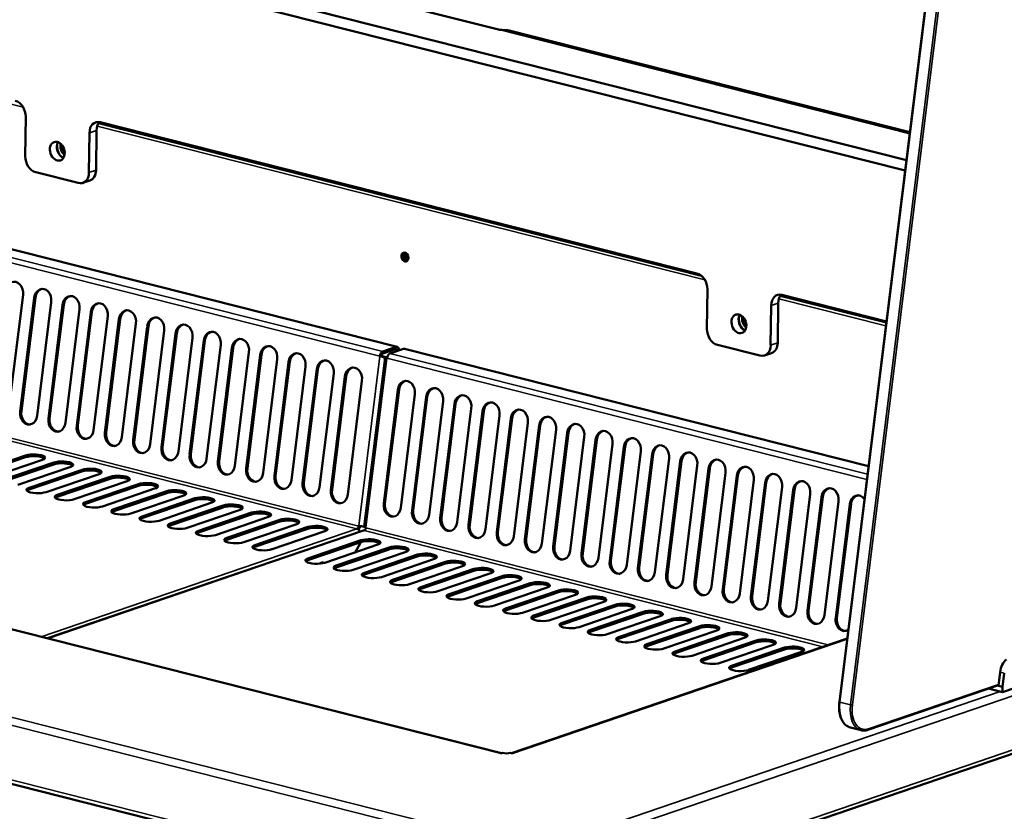
# Model space of a CAD drawing. Units: millimetres. Extents: x 65 to 5859, y 100 to 4100.
# Drawn here: x 5222 to 5507, y 3378 to 3607 of the extents above; entities that cross this region are included whole.
import ezdxf

# ---------------------------------------------------------------- set-up
doc = ezdxf.new("R2010")
doc.units = ezdxf.units.MM
doc.header["$LTSCALE"] = 20
doc.layers.add('Visible (ISO)', color=7, linetype='Continuous', lineweight=50)
doc.layers.add('Visible Narrow (ISO)', color=7, linetype='Continuous', lineweight=35)

msp = doc.modelspace()

# ---------------------------------------------------------------- linework, layer by layer
at = {"layer": 'Visible (ISO)'}
for p, q in [((5495.97, 3702.55), (5459.66, 3409.69)), ((5479.1, 3566.49), (5030.12, 3680.13)), ((5030.09, 3677.07), (5478.73, 3563.51)), ((5299.61, 3619.82), (5360.51, 3604.41)), ((5480.11, 3574.66), (5364.05, 3604.04)), ((5331.6, 3512.45), (5032.04, 3588.28)), ((5223.99, 3579.11), (5223.86, 3567.63)), ((5245.1, 3577.25), (5419.69, 3533.05)), ((5418.41, 3533.73), (5245.56, 3577.49)), ((5242.31, 3562.96), (5242.44, 3574.44)), ((5244.36, 3563.66), (5244.49, 3575.14)), ((5226.89, 3563.03), (5239.19, 3559.92)), ((5240.53, 3559.96), (5242.57, 3560.65)), ((5361.83, 3394.78), (4757.98, 3547.63)), ((5421.44, 3529.13), (5421.31, 3517.65)), ((4661.03, 3527.41), (5371.68, 3347.53)), ((5223.21, 3527.52), (5219.13, 3494.61)), ((5222.39, 3493.78), (5226.47, 3526.7)), ((5226.82, 3526.73), (5222.74, 3493.81)), ((5231.39, 3525.45), (5227.31, 3492.54)), ((5441.81, 3513.68), (5441.94, 3525.16)), ((5442.56, 3527.26), (5473.27, 3519.49)), ((5473.32, 3519.83), (5443.01, 3527.51)), ((5230.57, 3491.71), (5234.65, 3524.63)), ((5235, 3524.65), (5230.92, 3491.74)), ((5239.57, 3523.38), (5235.49, 3490.47)), ((5238.75, 3489.64), (5242.83, 3522.56)), ((5243.18, 3522.58), (5239.1, 3489.67)), ((5439.76, 3512.98), (5439.89, 3524.46)), ((5247.75, 3521.31), (5243.67, 3488.39)), ((5246.93, 3487.57), (5251.01, 3520.49)), ((5251.37, 3520.51), (5247.28, 3487.6)), ((5255.93, 3519.24), (5251.85, 3486.32)), ((5255.11, 3485.5), (5259.19, 3518.41)), ((5259.55, 3518.44), (5255.46, 3485.53)), ((5264.12, 3517.17), (5260.03, 3484.25)), ((5267.73, 3516.37), (5263.65, 3483.45)), ((5263.29, 3483.43), (5267.38, 3516.34)), ((5272.3, 3515.1), (5268.21, 3482.18)), ((5271.47, 3481.36), (5275.56, 3514.27)), ((5275.91, 3514.3), (5271.83, 3481.38)), ((5280.48, 3513.03), (5276.4, 3480.11)), ((5279.66, 3479.29), (5283.74, 3512.2)), ((5284.09, 3512.23), (5280.01, 3479.31)), ((5288.66, 3510.96), (5284.58, 3478.04)), ((5327.4, 3510.58), (5331.28, 3511.9)), ((5331.28, 3512.44), (5327.41, 3511.11)), ((5333.38, 3511.91), (5329.5, 3510.58)), ((5468.12, 3477.9), (5333.69, 3511.92)), ((5424.34, 3513.05), (5436.65, 3509.94)), ((5437.98, 3509.98), (5440.03, 3510.67)), ((5287.84, 3477.21), (5291.92, 3510.13)), ((5292.27, 3510.16), (5288.19, 3477.24)), ((5296.84, 3508.89), (5292.76, 3475.97)), ((5296.02, 3475.14), (5300.1, 3508.06)), ((5300.45, 3508.09), (5296.37, 3475.17)), ((5328.12, 3509.35), (5322.05, 3460.36)), ((5326.54, 3509.75), (5326.89, 3509.77)), ((5328.67, 3509.41), (5326.91, 3509.85)), ((5327.59, 3509.57), (5327.51, 3509.67)), ((5328, 3509.05), (5328.08, 3509.02)), ((5328.14, 3509.43), (5328.66, 3509.38)), ((5305.02, 3506.81), (5300.94, 3473.9)), ((5304.2, 3473.07), (5308.28, 3505.99)), ((5308.63, 3506.02), (5304.55, 3473.1)), ((5313.2, 3504.74), (5309.12, 3471.83)), ((5312.38, 3471), (5316.46, 3503.92)), ((5316.81, 3503.95), (5312.73, 3471.03)), ((5321.38, 3502.67), (5317.3, 3469.76)), ((5327.7, 3467.13), (5331.78, 3500.04)), ((5332.13, 3500.07), (5328.05, 3467.15)), ((5336.7, 3498.8), (5332.62, 3465.88)), ((5335.88, 3465.05), (5339.96, 3497.97)), ((5340.31, 3498), (5336.23, 3465.08)), ((5344.88, 3496.73), (5340.8, 3463.81)), ((5344.06, 3462.98), (5348.14, 3495.9)), ((5348.49, 3495.93), (5344.41, 3463.01)), ((5353.06, 3494.65), (5348.98, 3461.74)), ((5352.24, 3460.91), (5356.32, 3493.83)), ((5356.67, 3493.86), (5352.59, 3460.94)), ((5361.24, 3492.58), (5357.16, 3459.67)), ((5360.42, 3458.84), (5364.5, 3491.76)), ((5364.85, 3491.79), (5360.77, 3458.87)), ((5369.42, 3490.51), (5365.34, 3457.6)), ((5368.6, 3456.77), (5372.68, 3489.69)), ((5373.03, 3489.71), (5368.95, 3456.8)), ((5377.6, 3488.44), (5373.52, 3455.53)), ((5376.78, 3454.7), (5380.86, 3487.62)), ((5381.22, 3487.64), (5377.13, 3454.73)), ((5385.79, 3486.37), (5381.7, 3453.45)), ((5384.96, 3452.63), (5389.05, 3485.55)), ((5389.4, 3485.57), (5385.31, 3452.66)), ((5393.97, 3484.3), (5389.88, 3451.38)), ((5393.14, 3450.56), (5397.23, 3483.48)), ((5397.58, 3483.5), (5393.5, 3450.59)), ((5402.15, 3482.23), (5398.07, 3449.31)), ((5208.59, 3475.8), (5223.94, 3481.04)), ((5223.93, 3480.5), (5208.59, 3475.26)), ((5228.86, 3479.79), (5213.51, 3474.55)), ((5401.33, 3448.49), (5405.41, 3481.4)), ((5405.76, 3481.43), (5401.68, 3448.51)), ((5410.33, 3480.16), (5406.25, 3447.24)), ((5409.51, 3446.42), (5413.59, 3479.33)), ((5413.94, 3479.36), (5409.86, 3446.44)), ((5232.11, 3478.43), (5216.77, 3473.19)), ((5216.78, 3473.73), (5232.12, 3478.97)), ((5237.04, 3477.72), (5221.7, 3472.48)), ((5224.96, 3471.66), (5240.3, 3476.89)), ((5418.51, 3478.09), (5414.43, 3445.17)), ((5417.69, 3444.35), (5421.77, 3477.26)), ((5422.12, 3477.29), (5418.04, 3444.37)), ((5240.29, 3476.36), (5224.95, 3471.12)), ((5245.22, 3475.65), (5229.88, 3470.41)), ((5248.47, 3474.29), (5233.13, 3469.05)), ((5233.14, 3469.59), (5248.48, 3474.82)), ((5426.69, 3476.02), (5422.61, 3443.1)), ((5425.87, 3442.28), (5429.95, 3475.19)), ((5430.3, 3475.22), (5426.22, 3442.3)), ((5434.87, 3473.95), (5430.79, 3441.03)), ((5253.4, 3473.58), (5238.06, 3468.34)), ((5256.66, 3472.22), (5241.31, 3466.98)), ((5241.32, 3467.52), (5256.66, 3472.75)), ((5261.58, 3471.51), (5246.24, 3466.27)), ((5434.05, 3440.2), (5438.13, 3473.12)), ((5438.48, 3473.15), (5434.4, 3440.23)), ((5443.05, 3471.88), (5438.97, 3438.96)), ((5442.23, 3438.13), (5446.31, 3471.05)), ((5446.66, 3471.08), (5442.58, 3438.16)), ((5264.84, 3470.15), (5249.49, 3464.91)), ((5249.5, 3465.45), (5264.84, 3470.68)), ((5269.76, 3469.44), (5254.42, 3464.2)), ((5273.02, 3468.08), (5257.67, 3462.84)), ((5257.68, 3463.37), (5273.02, 3468.61)), ((5451.23, 3469.8), (5447.15, 3436.89)), ((5450.41, 3436.06), (5454.49, 3468.98)), ((5454.85, 3469.01), (5450.76, 3436.09)), ((5277.94, 3467.37), (5262.6, 3462.13)), ((5265.86, 3461.3), (5281.2, 3466.54)), ((5281.2, 3466), (5265.86, 3460.77)), ((5286.13, 3465.29), (5270.78, 3460.06)), ((5459.41, 3467.73), (5455.33, 3434.82)), ((5458.59, 3433.99), (5462.67, 3466.91)), ((5463.03, 3466.94), (5458.94, 3434.02)), ((5274.04, 3459.23), (5289.39, 3464.47)), ((5289.38, 3463.93), (5274.04, 3458.7)), ((5294.31, 3463.22), (5278.96, 3457.99)), ((5282.22, 3457.16), (5297.57, 3462.4)), ((5297.56, 3461.86), (5282.22, 3456.63)), ((5302.49, 3461.15), (5287.14, 3455.92)), ((5290.4, 3455.09), (5305.75, 3460.33)), ((5305.74, 3459.79), (5290.4, 3454.56)), ((5320.45, 3460.66), (5320.45, 3460.58)), ((5322.55, 3460.13), (5322.54, 3460.05)), ((5376.88, 3349.31), (5702.72, 3460.51)), ((5321.57, 3459.23), (5230.28, 3428.08)), ((5310.67, 3459.08), (5295.33, 3453.85)), ((5321.06, 3455.92), (5305.71, 3450.68)), ((5305.72, 3451.21), (5321.06, 3456.45)), ((5325.98, 3455.21), (5310.64, 3449.97)), ((5313.9, 3449.14), (5329.24, 3454.38)), ((5329.24, 3453.84), (5313.9, 3448.61)), ((5319.37, 3452.95), (5321.01, 3455.9)), ((5334.17, 3453.13), (5318.82, 3447.9)), ((5322.08, 3447.07), (5337.43, 3452.31)), ((5337.42, 3451.77), (5322.08, 3446.54)), ((5342.35, 3451.06), (5327, 3445.83)), ((5310.1, 3450.22), (5310.1, 3450.21)), ((5310.1, 3450.22), (5310.1, 3450.22)), ((5310.1, 3450.11), (5310.1, 3450.22)), ((5330.26, 3445), (5345.61, 3450.24)), ((5345.6, 3449.7), (5330.26, 3444.47)), ((5350.53, 3448.99), (5335.18, 3443.76)), ((5338.44, 3442.93), (5353.79, 3448.17)), ((5353.78, 3447.63), (5338.44, 3442.4)), ((5358.71, 3446.92), (5343.37, 3441.69)), ((5361.96, 3445.56), (5346.62, 3440.32)), ((5346.63, 3440.86), (5361.97, 3446.1)), ((5366.89, 3444.85), (5351.55, 3439.61)), ((5370.14, 3443.49), (5354.8, 3438.25)), ((5354.81, 3438.79), (5370.15, 3444.03)), ((5375.07, 3442.78), (5359.73, 3437.54)), ((5378.32, 3441.42), (5362.98, 3436.18)), ((5362.99, 3436.72), (5378.33, 3441.95)), ((5383.25, 3440.71), (5367.91, 3435.47)), ((5371.17, 3434.65), (5386.51, 3439.88)), ((5386.51, 3439.35), (5371.16, 3434.11)), ((5391.43, 3438.64), (5376.09, 3433.4)), ((5394.69, 3437.28), (5379.34, 3432.04)), ((5379.35, 3432.58), (5394.69, 3437.81)), ((5399.61, 3436.57), (5384.27, 3431.33)), ((5402.87, 3435.21), (5387.52, 3429.97)), ((5387.53, 3430.51), (5402.87, 3435.74)), ((5407.79, 3434.5), (5392.45, 3429.26)), ((5395.71, 3428.44), (5411.05, 3433.67)), ((5411.05, 3433.14), (5395.71, 3427.9)), ((5415.98, 3432.43), (5400.63, 3427.19)), ((5403.89, 3426.36), (5419.24, 3431.6)), ((5419.23, 3431.06), (5403.89, 3425.83)), ((5461.93, 3428.03), (5364.67, 3394.84)), ((5424.16, 3430.35), (5408.81, 3425.12)), ((5412.07, 3424.29), (5427.42, 3429.53)), ((5427.41, 3428.99), (5412.07, 3423.76)), ((5432.34, 3428.28), (5416.99, 3423.05)), ((5435.59, 3426.92), (5420.25, 3421.69)), ((5420.26, 3422.22), (5435.6, 3427.46)), ((5440.52, 3426.21), (5425.18, 3420.98)), ((5428.44, 3420.15), (5443.78, 3425.39)), ((5506.92, 3412.49), (5545.28, 3425.58)), ((5443.77, 3424.85), (5428.43, 3419.62)), ((5448.7, 3424.14), (5433.36, 3418.91)), ((5506.2, 3418.31), (5505.71, 3414.33)), ((5507.43, 3418), (5506.94, 3414.02)), ((5467.95, 3401.59), (5505.73, 3414.48)), ((5505.47, 3414.39), (5505.71, 3414.33)), ((5505.71, 3414.33), (5506.94, 3414.02)), ((5506.94, 3414.02), (5506.92, 3412.49)), ((5502.89, 3413.51), (5506.92, 3412.49)), ((5462.86, 3402.26), (5465.94, 3401.48)), ((5361.61, 3394.7), (5361.6, 3394.71)), ((5361.6, 3394.71), (5361.61, 3394.71)), ((5362.13, 3394.88), (5361.61, 3394.7)), ((5364.99, 3394.76), (5364.37, 3394.92)), ((5364.99, 3394.76), (5364.99, 3394.76)), ((5364.99, 3394.76), (5364.99, 3394.76))]:
    msp.add_line(p, q, dxfattribs=at)
for centre, major_axis, ratio, start_param, end_param in [((5362.28, 3597.06), (1.77, 6.98), 0.609034, 0, 0.037423), ((5220.91, 3579.89), (-1.29, 3.79), 0.737368, 4.265086, 5.835882), ((5245.52, 3573.66), (-1.29, 3.79), 0.737368, 5.835882, 7.406678), ((5247.56, 3574.36), (-1.29, 3.79), 0.737368, 0.375173, 1.123493), ((5235.17, 3569.82), (0.9, -2.65), 0.737368, 3.692519, 5.732259), ((5235.53, 3569.94), (1.03, -3.03), 0.737368, 4.087693, 5.337085), ((5236.04, 3570.09), (-0.84, 2.46), 0.737368, 0.843535, 2.285662), ((5236.55, 3570.27), (0.84, -2.46), 0.737368, 4.254944, 5.159294), ((5226.93, 3566.86), (-1.29, 3.79), 0.737368, 1.123493, 2.694289), ((5239.24, 3563.74), (1.29, -3.79), 0.737368, 5.835882, 7.406678), ((5241.28, 3564.44), (1.29, -3.79), 0.737368, 0, 1.123493), ((5334.19, 3538.6), (-0.43, 1.25), 0.737368, 0.195565, 2.946028), ((5334.7, 3538.78), (-0.43, 1.25), 0.737368, 0.49147, 2.650123), ((5335.21, 3538.95), (0.43, -1.25), 0.737368, 3.988935, 5.435843), ((5418.36, 3529.91), (-1.29, 3.79), 0.737368, 4.265086, 5.835882), ((5220.75, 3528.15), (-0.25, 3.19), 0.776901, 4.455955, 7.597548), ((5228.93, 3526.08), (-0.25, 3.19), 0.776901, 4.455955, 7.597548), ((5229.28, 3526.1), (-0.25, 3.19), 0.776901, 0.070972, 1.314363), ((5442.97, 3523.68), (-1.29, 3.79), 0.737368, 5.835882, 7.406678), ((5237.11, 3524), (-0.25, 3.19), 0.776901, 4.455955, 7.597548), ((5237.46, 3524.03), (-0.25, 3.19), 0.776901, 0.070972, 1.314363), ((5245.29, 3521.93), (-0.25, 3.19), 0.776901, 4.455955, 7.597548), ((5245.64, 3521.96), (-0.25, 3.19), 0.776901, 0.070972, 1.314363), ((5445.01, 3524.38), (-1.29, 3.79), 0.737368, 0.375173, 1.123493), ((5253.47, 3519.86), (-0.25, 3.19), 0.776901, 4.455955, 7.597548), ((5253.83, 3519.89), (-0.25, 3.19), 0.776901, 0.070972, 1.314363), ((5261.66, 3517.79), (-0.25, 3.19), 0.776901, 4.455955, 7.597548), ((5262.01, 3517.82), (-0.25, 3.19), 0.776901, 0.070972, 1.314363), ((5432.63, 3519.84), (0.9, -2.65), 0.737368, 3.692519, 5.732259), ((5432.98, 3519.96), (1.03, -3.03), 0.737368, 4.087693, 5.337085), ((5433.49, 3520.11), (-0.84, 2.46), 0.737368, 0.843535, 2.285662), ((5434.01, 3520.29), (0.84, -2.46), 0.737368, 4.254944, 5.159294), ((5269.84, 3515.72), (-0.25, 3.19), 0.776901, 4.455955, 7.597548), ((5270.19, 3515.75), (-0.25, 3.19), 0.776901, 0.070972, 1.314363), ((5278.02, 3513.65), (-0.25, 3.19), 0.776901, 4.455955, 7.597548), ((5278.37, 3513.68), (-0.25, 3.19), 0.776901, 0.070972, 1.314363), ((5424.39, 3516.88), (-1.29, 3.79), 0.737368, 1.123493, 2.694289), ((5286.2, 3511.58), (-0.25, 3.19), 0.776901, 4.455955, 7.597548), ((5286.55, 3511.61), (-0.25, 3.19), 0.776901, 0.070972, 1.314363), ((5438.73, 3514.46), (1.29, -3.79), 0.737368, 0, 1.123493), ((5294.38, 3509.51), (-0.25, 3.19), 0.776901, 4.455955, 7.597548), ((5294.73, 3509.54), (-0.25, 3.19), 0.776901, 0.070972, 1.314363), ((5302.56, 3507.44), (-0.25, 3.19), 0.776901, 4.455955, 7.597548), ((5327.4, 3509.81), (0.33, 1.32), 0.609034, 0.37726, 1.773524), ((5331.27, 3511.14), (0.33, 1.32), 0.609034, 5.130193, 6.660446), ((5331.27, 3511.14), (0.196, 0.776), 0.609034, 5.15861, 6.660446), ((5333.36, 3510.61), (0.33, 1.32), 0.609034, 0, 0.37726), ((5436.69, 3513.76), (1.29, -3.79), 0.737368, 5.835882, 7.406678), ((5302.91, 3507.47), (-0.25, 3.19), 0.776901, 0.070972, 1.314363), ((5310.74, 3505.37), (-0.25, 3.19), 0.776901, 4.455955, 7.597548), ((5311.09, 3505.39), (-0.25, 3.19), 0.776901, 0.070972, 1.314363), ((5327.4, 3509.81), (1.35, -0.17), 0.159693, 4.047525, 4.87372), ((5327.4, 3509.81), (0.196, 0.776), 0.609034, 0.37726, 1.773524), ((5327.4, 3509.81), (-0.794, 0.098), 0.159693, 0.905933, 1.732127), ((5329.49, 3509.28), (-1.35, 0.17), 0.159693, 0.079738, 0.905933), ((5329.49, 3509.28), (0.33, 1.32), 0.609034, 0.37726, 1.773524), ((5318.92, 3503.3), (-0.25, 3.19), 0.776901, 4.455955, 7.597548), ((5319.27, 3503.32), (-0.25, 3.19), 0.776901, 0.070972, 1.314363), ((5334.24, 3499.42), (-0.25, 3.19), 0.776901, 4.455955, 7.597548), ((5334.59, 3499.45), (-0.25, 3.19), 0.776901, 0.070972, 1.314363), ((5342.42, 3497.35), (-0.25, 3.19), 0.776901, 4.455955, 7.597548), ((5342.77, 3497.38), (-0.25, 3.19), 0.776901, 0.070972, 1.314363), ((5350.6, 3495.28), (-0.25, 3.19), 0.776901, 4.455955, 7.597548), ((5350.95, 3495.3), (-0.25, 3.19), 0.776901, 0.070972, 1.314363), ((5358.78, 3493.21), (-0.25, 3.19), 0.776901, 4.455955, 7.597548), ((5224.85, 3493.16), (0.25, -3.19), 0.776901, 4.455955, 7.597548), ((5225.2, 3493.19), (0.25, -3.19), 0.776901, 4.455955, 6.212213), ((5359.13, 3493.23), (-0.25, 3.19), 0.776901, 0.070972, 1.314363), ((5366.96, 3491.14), (-0.25, 3.19), 0.776901, 4.455955, 7.597548), ((5367.31, 3491.16), (-0.25, 3.19), 0.776901, 0.070972, 1.314363), ((5233.03, 3491.09), (0.25, -3.19), 0.776901, 4.455955, 7.597548), ((5233.38, 3491.12), (0.25, -3.19), 0.776901, 4.455955, 6.212213), ((5375.14, 3489.06), (-0.25, 3.19), 0.776901, 4.455955, 7.597548), ((5375.5, 3489.09), (-0.25, 3.19), 0.776901, 0.070972, 1.314363), ((5241.21, 3489.02), (0.25, -3.19), 0.776901, 4.455955, 7.597548), ((5241.56, 3489.04), (0.25, -3.19), 0.776901, 4.455955, 6.212213), ((5383.32, 3486.99), (-0.25, 3.19), 0.776901, 4.455955, 7.597548), ((5383.68, 3487.02), (-0.25, 3.19), 0.776901, 0.070972, 1.314363), ((5391.51, 3484.92), (-0.25, 3.19), 0.776901, 4.455955, 7.597548), ((5391.86, 3484.95), (-0.25, 3.19), 0.776901, 0.070972, 1.314363), ((5249.39, 3486.95), (0.25, -3.19), 0.776901, 4.455955, 7.597548), ((5249.74, 3486.97), (0.25, -3.19), 0.776901, 4.455955, 6.212213), ((5257.57, 3484.88), (0.25, -3.19), 0.776901, 4.455955, 7.597548), ((5257.92, 3484.9), (0.25, -3.19), 0.776901, 4.455955, 6.212213), ((5399.69, 3482.85), (-0.25, 3.19), 0.776901, 4.455955, 7.597548), ((5400.04, 3482.88), (-0.25, 3.19), 0.776901, 0.070972, 1.314363), ((5265.75, 3482.8), (0.25, -3.19), 0.776901, 4.455955, 7.597548), ((5266.11, 3482.83), (0.25, -3.19), 0.776901, 4.455955, 6.212213), ((5407.87, 3480.78), (-0.25, 3.19), 0.776901, 4.455955, 7.597548), ((5408.22, 3480.81), (-0.25, 3.19), 0.776901, 0.070972, 1.314363), ((5416.05, 3478.71), (-0.25, 3.19), 0.776901, 4.455955, 7.597548), ((5226.39, 3479.88), (3.2, -0.04), 0.292174, 0.290479, 2.451223), ((5226.4, 3480.41), (3.2, -0.04), 0.292174, 5.592816, 8.734409), ((5234.58, 3478.34), (3.2, -0.04), 0.292174, 5.592816, 8.734409), ((5273.94, 3480.73), (0.25, -3.19), 0.776901, 4.455955, 7.597548), ((5274.29, 3480.76), (0.25, -3.19), 0.776901, 4.455955, 6.212213), ((5282.47, 3478.69), (0.25, -3.19), 0.776901, 4.455955, 6.212213), ((5416.4, 3478.74), (-0.25, 3.19), 0.776901, 0.070972, 1.314363), ((5424.23, 3476.64), (-0.25, 3.19), 0.776901, 4.455955, 7.597548), ((5424.58, 3476.67), (-0.25, 3.19), 0.776901, 0.070972, 1.314363), ((5234.57, 3477.81), (3.2, -0.04), 0.292174, 0.290479, 2.451223), ((5242.75, 3475.74), (3.2, -0.04), 0.292174, 0.290479, 2.451223), ((5242.76, 3476.27), (3.2, -0.04), 0.292174, 5.592816, 8.734409), ((5282.12, 3478.66), (0.25, -3.19), 0.776901, 4.455955, 7.597548), ((5290.3, 3476.59), (0.25, -3.19), 0.776901, 4.455955, 7.597548), ((5290.65, 3476.62), (0.25, -3.19), 0.776901, 4.455955, 6.212213), ((5432.41, 3474.57), (-0.25, 3.19), 0.776901, 4.455955, 7.597548), ((5432.76, 3474.6), (-0.25, 3.19), 0.776901, 0.070972, 1.314363), ((5250.93, 3473.67), (3.2, -0.04), 0.292174, 0.290479, 2.451223), ((5250.94, 3474.2), (3.2, -0.04), 0.292174, 5.592816, 8.734409), ((5298.48, 3474.52), (0.25, -3.19), 0.776901, 4.455955, 7.597548), ((5298.83, 3474.55), (0.25, -3.19), 0.776901, 4.455955, 6.212213), ((5440.59, 3472.5), (-0.25, 3.19), 0.776901, 4.455955, 7.597548), ((5440.94, 3472.53), (-0.25, 3.19), 0.776901, 0.070972, 1.314363), ((5448.77, 3470.43), (-0.25, 3.19), 0.776901, 4.455955, 7.597548), ((5449.12, 3470.45), (-0.25, 3.19), 0.776901, 0.070972, 1.314363), ((5227.42, 3471.04), (-3.2, 0.04), 0.292174, 5.592816, 8.734409), ((5227.41, 3470.5), (-3.2, 0.04), 0.292174, 5.592816, 5.992706), ((5259.12, 3472.13), (3.2, -0.04), 0.292174, 5.592816, 8.734409), ((5259.12, 3471.59), (3.2, -0.04), 0.292174, 0.290479, 2.451223), ((5267.3, 3470.06), (3.2, -0.04), 0.292174, 5.592816, 8.734409), ((5306.66, 3472.45), (0.25, -3.19), 0.776901, 4.455955, 7.597548), ((5307.01, 3472.48), (0.25, -3.19), 0.776901, 4.455955, 6.212213), ((5314.84, 3470.38), (0.25, -3.19), 0.776901, 4.455955, 7.597548), ((5315.19, 3470.41), (0.25, -3.19), 0.776901, 4.455955, 6.212213), ((5456.95, 3468.36), (-0.25, 3.19), 0.776901, 4.455955, 7.597548), ((5457.31, 3468.38), (-0.25, 3.19), 0.776901, 0.070972, 1.314363), ((5235.6, 3468.96), (-3.2, 0.04), 0.292174, 5.592816, 8.734409), ((5235.59, 3468.43), (-3.2, 0.04), 0.292174, 5.592816, 5.992706), ((5267.3, 3469.52), (3.2, -0.04), 0.292174, 0.290479, 2.451223), ((5275.48, 3467.99), (3.2, -0.04), 0.292174, 5.592816, 8.734409), ((5275.48, 3467.45), (3.2, -0.04), 0.292174, 0.290479, 2.451223), ((5465.14, 3466.29), (-0.25, 3.19), 0.776901, 5.374651, 7.597548), ((5465.49, 3466.31), (-0.25, 3.19), 0.776901, 0.070972, 1.314363), ((5243.78, 3466.89), (-3.2, 0.04), 0.292174, 5.592816, 8.734409), ((5243.77, 3466.36), (-3.2, 0.04), 0.292174, 5.592816, 5.992706), ((5251.96, 3464.82), (-3.2, 0.04), 0.292174, 5.592816, 8.734409), ((5283.66, 3465.92), (3.2, -0.04), 0.292174, 5.592816, 8.734409), ((5283.66, 3465.38), (3.2, -0.04), 0.292174, 0.290479, 2.451223), ((5330.16, 3466.5), (0.25, -3.19), 0.776901, 4.455955, 7.597548), ((5330.51, 3466.53), (0.25, -3.19), 0.776901, 4.455955, 6.212213), ((5338.34, 3464.43), (0.25, -3.19), 0.776901, 4.455955, 7.597548), ((5338.69, 3464.46), (0.25, -3.19), 0.776901, 4.455955, 6.212213), ((5251.95, 3464.29), (-3.2, 0.04), 0.292174, 5.592816, 5.992706), ((5260.14, 3462.75), (-3.2, 0.04), 0.292174, 5.592816, 8.734409), ((5260.13, 3462.22), (-3.2, 0.04), 0.292174, 5.592816, 5.992706), ((5291.84, 3463.31), (3.2, -0.04), 0.292174, 0.290479, 2.451223), ((5291.85, 3463.85), (3.2, -0.04), 0.292174, 5.592816, 8.734409), ((5300.02, 3461.24), (3.2, -0.04), 0.292174, 0.290479, 2.451223), ((5300.03, 3461.78), (3.2, -0.04), 0.292174, 5.592816, 8.734409), ((5346.52, 3462.36), (0.25, -3.19), 0.776901, 4.455955, 7.597548), ((5346.87, 3462.39), (0.25, -3.19), 0.776901, 4.455955, 6.212213), ((5268.32, 3460.68), (-3.2, 0.04), 0.292174, 5.592816, 8.734409), ((5268.32, 3460.15), (-3.2, 0.04), 0.292174, 5.592816, 5.992706), ((5308.2, 3459.17), (3.2, -0.04), 0.292174, 0.290479, 2.451223), ((5308.21, 3459.7), (3.2, -0.04), 0.292174, 5.592816, 8.734409), ((5319.94, 3460.54), (-0.196, -0.776), 0.609034, 0.37726, 1.773524), ((5319.92, 3458.48), (0.44, -1.29), 0.737368, 1.706138, 2.694289), ((5319.94, 3460.54), (0.33, 1.32), 0.609034, 4.034205, 4.460774), ((5321.31, 3460.73), (-1.35, 0.17), 0.159693, 0.905933, 2.182181), ((5319.94, 3460.54), (0.33, 1.32), 0.609034, 4.460774, 4.898113), ((5322.03, 3460.01), (-0.196, -0.776), 0.609034, 0.37726, 1.773524), ((5323.4, 3460.2), (-1.35, 0.17), 0.159693, 0, 0.905933), ((5354.7, 3460.29), (0.25, -3.19), 0.776901, 4.455955, 7.597548), ((5355.05, 3460.32), (0.25, -3.19), 0.776901, 4.455955, 6.212213), ((5276.5, 3458.61), (-3.2, 0.04), 0.292174, 5.592816, 8.734409), ((5276.5, 3458.07), (-3.2, 0.04), 0.292174, 5.592816, 5.992706), ((5284.68, 3456.54), (-3.2, 0.04), 0.292174, 5.592816, 8.734409), ((5284.68, 3456), (-3.2, 0.04), 0.292174, 5.592816, 5.992706), ((5323.52, 3455.83), (3.2, -0.04), 0.292174, 5.592816, 8.734409), ((5322.01, 3457.95), (-0.44, 1.29), 0.737368, 5.835882, 6.283185), ((5362.88, 3458.22), (0.25, -3.19), 0.776901, 4.455955, 7.597548), ((5363.23, 3458.25), (0.25, -3.19), 0.776901, 4.455955, 6.212213), ((5371.06, 3456.15), (0.25, -3.19), 0.776901, 4.455955, 7.597548), ((5371.41, 3456.18), (0.25, -3.19), 0.776901, 4.455955, 6.212213), ((5292.86, 3454.47), (-3.2, 0.04), 0.292174, 5.592816, 8.734409), ((5292.86, 3453.93), (-3.2, 0.04), 0.292174, 5.592816, 5.992706), ((5323.52, 3455.29), (3.2, -0.04), 0.292174, 0.290479, 2.451223), ((5331.71, 3453.76), (3.2, -0.04), 0.292174, 5.592816, 8.734409), ((5331.7, 3453.22), (3.2, -0.04), 0.292174, 0.290479, 2.451223), ((5379.24, 3454.08), (0.25, -3.19), 0.776901, 4.455955, 7.597548), ((5379.59, 3454.1), (0.25, -3.19), 0.776901, 4.455955, 6.212213), ((5308.18, 3450.59), (-3.2, 0.04), 0.292174, 5.592816, 8.734409), ((5339.88, 3451.15), (3.2, -0.04), 0.292174, 0.290479, 2.451223), ((5339.89, 3451.69), (3.2, -0.04), 0.292174, 5.592816, 8.734409), ((5387.42, 3452.01), (0.25, -3.19), 0.776901, 4.455955, 7.597548), ((5387.78, 3452.03), (0.25, -3.19), 0.776901, 4.455955, 6.212213), ((5308.18, 3450.06), (-3.2, 0.04), 0.292174, 5.592816, 5.992706), ((5310.71, 3450.05), (-0.258, 0.757), 0.737368, 1.123493, 1.601917), ((5316.36, 3448.52), (-3.2, 0.04), 0.292174, 5.592816, 8.734409), ((5316.36, 3447.99), (-3.2, 0.04), 0.292174, 5.592816, 5.992706), ((5309.38, 3448.1), (4, -0.04), 0.292174, 0.173662, 0.202108), ((5348.06, 3449.08), (3.2, -0.04), 0.292174, 0.290479, 2.451223), ((5348.07, 3449.62), (3.2, -0.04), 0.292174, 5.592816, 8.734409), ((5356.24, 3447.01), (3.2, -0.04), 0.292174, 0.290479, 2.451223), ((5356.25, 3447.54), (3.2, -0.04), 0.292174, 5.592816, 8.734409), ((5395.6, 3449.94), (0.25, -3.19), 0.776901, 4.455955, 7.597548), ((5395.96, 3449.96), (0.25, -3.19), 0.776901, 4.455955, 6.212213), ((5403.79, 3447.86), (0.25, -3.19), 0.776901, 4.455955, 7.597548), ((5404.14, 3447.89), (0.25, -3.19), 0.776901, 4.455955, 6.212213), ((5324.54, 3446.45), (-3.2, 0.04), 0.292174, 5.592816, 8.734409), ((5324.54, 3445.91), (-3.2, 0.04), 0.292174, 5.592816, 5.992706), ((5364.42, 3444.94), (3.2, -0.04), 0.292174, 0.290479, 2.451223), ((5364.43, 3445.47), (3.2, -0.04), 0.292174, 5.592816, 8.734409), ((5411.97, 3445.79), (0.25, -3.19), 0.776901, 4.455955, 7.597548), ((5412.32, 3445.82), (0.25, -3.19), 0.776901, 4.455955, 6.212213), ((5332.72, 3444.38), (-3.2, 0.04), 0.292174, 5.592816, 8.734409), ((5332.72, 3443.84), (-3.2, 0.04), 0.292174, 5.592816, 5.992706), ((5340.91, 3442.31), (-3.2, 0.04), 0.292174, 5.592816, 8.734409), ((5340.9, 3441.77), (-3.2, 0.04), 0.292174, 5.592816, 5.992706), ((5372.6, 3442.87), (3.2, -0.04), 0.292174, 0.290479, 2.451223), ((5372.61, 3443.4), (3.2, -0.04), 0.292174, 5.592816, 8.734409), ((5380.79, 3441.33), (3.2, -0.04), 0.292174, 5.592816, 8.734409), ((5420.15, 3443.72), (0.25, -3.19), 0.776901, 4.455955, 7.597548), ((5420.5, 3443.75), (0.25, -3.19), 0.776901, 4.455955, 6.212213), ((5428.33, 3441.65), (0.25, -3.19), 0.776901, 4.455955, 7.597548), ((5428.68, 3441.68), (0.25, -3.19), 0.776901, 4.455955, 6.212213), ((5349.09, 3440.24), (-3.2, 0.04), 0.292174, 5.592816, 8.734409), ((5349.08, 3439.7), (-3.2, 0.04), 0.292174, 5.592816, 5.992706), ((5380.79, 3440.8), (3.2, -0.04), 0.292174, 0.290479, 2.451223), ((5388.97, 3439.26), (3.2, -0.04), 0.292174, 5.592816, 8.734409), ((5388.97, 3438.73), (3.2, -0.04), 0.292174, 0.290479, 2.451223), ((5436.51, 3439.58), (0.25, -3.19), 0.776901, 4.455955, 7.597548), ((5436.86, 3439.61), (0.25, -3.19), 0.776901, 4.455955, 6.212213), ((5357.27, 3438.17), (-3.2, 0.04), 0.292174, 5.592816, 8.734409), ((5357.26, 3437.63), (-3.2, 0.04), 0.292174, 5.592816, 5.992706), ((5365.45, 3436.1), (-3.2, 0.04), 0.292174, 5.592816, 8.734409), ((5397.15, 3437.19), (3.2, -0.04), 0.292174, 5.592816, 8.734409), ((5397.15, 3436.65), (3.2, -0.04), 0.292174, 0.290479, 2.451223), ((5444.69, 3437.51), (0.25, -3.19), 0.776901, 4.455955, 7.597548), ((5445.04, 3437.54), (0.25, -3.19), 0.776901, 4.455955, 6.212213), ((5365.44, 3435.56), (-3.2, 0.04), 0.292174, 5.592816, 5.992706), ((5373.63, 3434.02), (-3.2, 0.04), 0.292174, 5.592816, 8.734409), ((5373.62, 3433.49), (-3.2, 0.04), 0.292174, 5.592816, 5.992706), ((5405.33, 3435.12), (3.2, -0.04), 0.292174, 5.592816, 8.734409), ((5405.33, 3434.58), (3.2, -0.04), 0.292174, 0.290479, 2.451223), ((5413.52, 3433.05), (3.2, -0.04), 0.292174, 5.592816, 8.734409), ((5452.87, 3435.44), (0.25, -3.19), 0.776901, 4.455955, 7.597548), ((5453.22, 3435.47), (0.25, -3.19), 0.776901, 4.455955, 6.212213), ((5461.05, 3433.37), (0.25, -3.19), 0.776901, 4.455955, 6.678852), ((5461.4, 3433.4), (0.25, -3.19), 0.776901, 4.455955, 6.212213), ((5381.81, 3431.95), (-3.2, 0.04), 0.292174, 5.592816, 8.734409), ((5381.8, 3431.42), (-3.2, 0.04), 0.292174, 5.592816, 5.992706), ((5413.51, 3432.51), (3.2, -0.04), 0.292174, 0.290479, 2.451223), ((5421.69, 3430.44), (3.2, -0.04), 0.292174, 0.290479, 2.451223), ((5421.7, 3430.98), (3.2, -0.04), 0.292174, 5.592816, 8.734409), ((5389.99, 3429.88), (-3.2, 0.04), 0.292174, 5.592816, 8.734409), ((5389.99, 3429.35), (-3.2, 0.04), 0.292174, 5.592816, 5.992706), ((5398.17, 3427.81), (-3.2, 0.04), 0.292174, 5.592816, 8.734409), ((5429.87, 3428.37), (3.2, -0.04), 0.292174, 0.290479, 2.451223), ((5429.88, 3428.91), (3.2, -0.04), 0.292174, 5.592816, 8.734409), ((5398.17, 3427.28), (-3.2, 0.04), 0.292174, 5.592816, 5.992706), ((5406.35, 3425.74), (-3.2, 0.04), 0.292174, 5.592816, 8.734409), ((5406.35, 3425.21), (-3.2, 0.04), 0.292174, 5.592816, 5.992706), ((5438.05, 3426.3), (3.2, -0.04), 0.292174, 0.290479, 2.451223), ((5438.06, 3426.84), (3.2, -0.04), 0.292174, 5.592816, 8.734409), ((5446.23, 3424.23), (3.2, -0.04), 0.292174, 0.290479, 2.451223), ((5446.24, 3424.77), (3.2, -0.04), 0.292174, 5.592816, 8.734409), ((5414.53, 3423.67), (-3.2, 0.04), 0.292174, 5.592816, 8.734409), ((5414.53, 3423.14), (-3.2, 0.04), 0.292174, 5.592816, 5.992706), ((5422.72, 3421.6), (-3.2, 0.04), 0.292174, 5.592816, 8.734409), ((5422.71, 3421.06), (-3.2, 0.04), 0.292174, 5.592816, 5.992706), ((5430.9, 3419.53), (-3.2, 0.04), 0.292174, 5.592816, 8.734409), ((5430.89, 3418.99), (-3.2, 0.04), 0.292174, 5.592816, 5.992706), ((5508.72, 3418.5), (-0.98, -3.88), 0.609034, 3.806503, 4.915116), ((5361.59, 3393.02), (0.43, 1.71), 0.609034, 0.311209, 0.37726), ((5363.14, 3395.23), (-1.6, 0.02), 0.292174, 0.885427, 2.446223), ((5364.97, 3393.08), (-0.57, 1.67), 0.737368, 5.835882, 5.895909)]:
    msp.add_ellipse(centre, major_axis=major_axis, ratio=ratio, start_param=start_param, end_param=end_param, dxfattribs=at)
for centre, major_axis in [((5233.13, 3569.12), (-0.9, 2.65)), ((5333.83, 3538.48), (0.43, -1.25)), ((5430.58, 3519.14), (-0.9, 2.65))]:
    msp.add_ellipse(centre, major_axis=major_axis, ratio=0.737368, dxfattribs=at)
for points, knots in [([(5363.89, 3604.07), (5363.7, 3604.11), (5363.45, 3604.13), (5362.89, 3604.17), (5362.57, 3604.18), (5361.97, 3604.21), (5361.64, 3604.23), (5361.03, 3604.3), (5360.74, 3604.35), (5360.51, 3604.41)], [-0.4577777, -0.4577777, -0.4577777, -0.4577777, -0.3419793, -0.3419793, -0.226181, -0.226181, -0.1130905, -0.1130905, 0, 0, 0, 0]), ([(5459.66, 3409.69), (5459.57, 3408.99), (5459.54, 3408.29), (5459.62, 3406.95), (5459.72, 3406.31), (5460.05, 3405.12), (5460.27, 3404.58), (5460.84, 3403.63), (5461.18, 3403.23), (5461.95, 3402.6), (5462.39, 3402.37), (5462.86, 3402.26)], [2.96706, 2.96706, 2.96706, 2.96706, 3.240674, 3.240674, 3.514287, 3.514287, 3.787901, 3.787901, 4.061515, 4.061515, 4.335129, 4.335129, 4.335129, 4.335129]), ([(5467.95, 3401.59), (5467.81, 3401.54), (5467.68, 3401.5), (5467.41, 3401.44), (5467.27, 3401.42), (5467, 3401.39), (5466.86, 3401.38), (5466.59, 3401.38), (5466.46, 3401.39), (5466.2, 3401.42), (5466.07, 3401.44), (5465.94, 3401.48)], [1.5707963, 1.5707963, 1.5707963, 1.5707963, 1.6462484, 1.6462484, 1.7217004, 1.7217004, 1.7971525, 1.7971525, 1.8726045, 1.8726045, 1.9480565, 1.9480565, 1.9480565, 1.9480565])]:
    msp.add_open_spline(points, degree=3, knots=knots, dxfattribs=at)
for points in [[(5328.07, 3508.95), (5327.93, 3509.15), (5327.76, 3509.36), (5327.59, 3509.57)], [(5328.12, 3509.35), (5328.13, 3509.38), (5328.13, 3509.41), (5328.14, 3509.43)]]:
    msp.add_open_spline(points, degree=3, dxfattribs=at)
at = {"layer": 'Visible Narrow (ISO)'}
for p, q in [((5459.8, 3409.62), (5496.12, 3702.48)), ((5499.2, 3701.7), (5462.88, 3408.84)), ((5463.44, 3408.78), (5499.75, 3701.65)), ((5223.26, 3581.82), (5031.06, 3630.47)), ((5360.51, 3604.41), (5480.05, 3574.15)), ((5031.72, 3588.26), (5331.28, 3512.44)), ((5026.98, 3585.57), (5326.54, 3509.75)), ((5027.85, 3586.94), (5327.41, 3511.11)), ((5420.71, 3531.83), (5244.68, 3576.39)), ((5242.44, 3574.44), (5244.49, 3575.14)), ((5244.36, 3563.66), (5242.31, 3562.96)), ((4662.27, 3546.41), (5371.7, 3366.83)), ((5361.61, 3394.71), (4757.56, 3547.61)), ((5371.17, 3364.61), (4660.51, 3544.49)), ((5020.88, 3536.41), (5320.45, 3460.58)), ((5020.37, 3535.6), (5319.93, 3459.78)), ((4660.34, 3528.73), (5370.99, 3348.85)), ((5226.47, 3526.7), (5226.82, 3526.73)), ((5439.89, 3524.46), (5441.94, 3525.16)), ((5473.16, 3518.56), (5442.13, 3526.41)), ((5234.65, 3524.63), (5235, 3524.65)), ((5242.83, 3522.56), (5243.18, 3522.58)), ((5251.01, 3520.49), (5251.37, 3520.51)), ((5259.19, 3518.41), (5259.55, 3518.44)), ((5267.38, 3516.34), (5267.73, 3516.37)), ((5275.56, 3514.27), (5275.91, 3514.3)), ((5441.81, 3513.68), (5439.76, 3512.98)), ((5283.74, 3512.2), (5284.09, 3512.23)), ((5327.41, 3511.11), (5327.4, 3510.58)), ((5330.5, 3511.63), (5331.69, 3511.33)), ((5331.28, 3512.44), (5331.28, 3511.9)), ((5333.38, 3511.91), (5468.1, 3477.8)), ((5291.92, 3510.13), (5292.27, 3510.16)), ((5300.1, 3508.06), (5300.45, 3508.09)), ((5326.54, 3509.75), (5320.45, 3460.66)), ((5328.63, 3509.22), (5322.55, 3460.13)), ((5328.63, 3509.22), (5467.64, 3474.03)), ((5329.5, 3510.58), (5467.83, 3475.57)), ((5308.28, 3505.99), (5308.63, 3506.02)), ((5316.46, 3503.92), (5316.81, 3503.95)), ((5331.78, 3500.04), (5332.13, 3500.07)), ((5339.96, 3497.97), (5340.31, 3498)), ((5222.39, 3493.78), (5222.74, 3493.81)), ((5348.14, 3495.9), (5348.49, 3495.93)), ((5356.32, 3493.83), (5356.67, 3493.86)), ((5230.57, 3491.71), (5230.92, 3491.74)), ((5364.5, 3491.76), (5364.85, 3491.79)), ((5238.75, 3489.64), (5239.1, 3489.67)), ((5372.68, 3489.69), (5373.03, 3489.71)), ((5246.93, 3487.57), (5247.28, 3487.6)), ((5255.11, 3485.5), (5255.46, 3485.53)), ((5380.86, 3487.62), (5381.22, 3487.64)), ((5389.05, 3485.55), (5389.4, 3485.57)), ((5263.29, 3483.43), (5263.65, 3483.45)), ((5397.23, 3483.48), (5397.58, 3483.5)), ((5223.94, 3481.04), (5223.93, 3480.5)), ((5271.47, 3481.36), (5271.83, 3481.38)), ((5279.66, 3479.29), (5280.01, 3479.31)), ((5708.85, 3479.36), (5372.68, 3364.63)), ((5405.41, 3481.4), (5405.76, 3481.43)), ((5413.59, 3479.33), (5413.94, 3479.36)), ((5232.12, 3478.97), (5232.11, 3478.43)), ((5240.3, 3476.89), (5240.29, 3476.36)), ((5287.84, 3477.21), (5288.19, 3477.24)), ((5421.77, 3477.26), (5422.12, 3477.29)), ((5248.48, 3474.82), (5248.47, 3474.29)), ((5296.02, 3475.14), (5296.37, 3475.17)), ((5429.95, 3475.19), (5430.3, 3475.22)), ((5224.96, 3471.66), (5224.95, 3471.12)), ((5256.66, 3472.75), (5256.66, 3472.22)), ((5304.2, 3473.07), (5304.55, 3473.1)), ((5312.38, 3471), (5312.73, 3471.03)), ((5438.13, 3473.12), (5438.48, 3473.15)), ((5446.31, 3471.05), (5446.66, 3471.08)), ((5233.14, 3469.59), (5233.13, 3469.05)), ((5264.84, 3470.68), (5264.84, 3470.15)), ((5273.02, 3468.61), (5273.02, 3468.08)), ((5454.49, 3468.98), (5454.85, 3469.01)), ((5241.32, 3467.52), (5241.31, 3466.98)), ((5249.5, 3465.45), (5249.49, 3464.91)), ((5281.2, 3466.54), (5281.2, 3466)), ((5327.7, 3467.13), (5328.05, 3467.15)), ((5335.88, 3465.05), (5336.23, 3465.08)), ((5462.67, 3466.91), (5463.03, 3466.94)), ((5257.68, 3463.37), (5257.67, 3462.84)), ((5289.39, 3464.47), (5289.38, 3463.93)), ((5297.57, 3462.4), (5297.56, 3461.86)), ((5344.06, 3462.98), (5344.41, 3463.01)), ((5319.93, 3459.78), (5228.43, 3428.55)), ((5265.86, 3461.3), (5265.86, 3460.77)), ((5305.75, 3460.33), (5305.74, 3459.79)), ((5319.93, 3459.78), (5320.64, 3460.02)), ((5320.45, 3460.58), (5320.71, 3460.6)), ((5322.54, 3460.05), (5456.44, 3426.16)), ((5352.24, 3460.91), (5352.59, 3460.94)), ((5377.67, 3350.64), (5703.51, 3461.84)), ((5322.03, 3459.25), (5230.52, 3428.02)), ((5274.04, 3459.23), (5274.04, 3458.7)), ((5282.22, 3457.16), (5282.22, 3456.63)), ((5322.03, 3459.25), (5454.87, 3425.62)), ((5360.42, 3458.84), (5360.77, 3458.87)), ((5368.6, 3456.77), (5368.95, 3456.8)), ((5290.4, 3455.09), (5290.4, 3454.56)), ((5321.06, 3456.45), (5321.06, 3455.92)), ((5329.24, 3454.38), (5329.24, 3453.84)), ((5376.78, 3454.7), (5377.13, 3454.73)), ((5305.72, 3451.21), (5305.71, 3450.68)), ((5337.43, 3452.31), (5337.42, 3451.77)), ((5384.96, 3452.63), (5385.31, 3452.66)), ((5310.1, 3450.21), (5308.49, 3449.66)), ((5313.9, 3449.14), (5313.9, 3448.61)), ((5345.61, 3450.24), (5345.6, 3449.7)), ((5353.79, 3448.17), (5353.78, 3447.63)), ((5393.14, 3450.56), (5393.5, 3450.59)), ((5401.33, 3448.49), (5401.68, 3448.51)), ((5322.08, 3447.07), (5322.08, 3446.54)), ((5361.97, 3446.1), (5361.96, 3445.56)), ((5409.51, 3446.42), (5409.86, 3446.44)), ((5330.26, 3445), (5330.26, 3444.47)), ((5338.44, 3442.93), (5338.44, 3442.4)), ((5370.15, 3444.03), (5370.14, 3443.49)), ((5417.69, 3444.35), (5418.04, 3444.37)), ((5425.87, 3442.28), (5426.22, 3442.3)), ((5346.63, 3440.86), (5346.62, 3440.32)), ((5378.33, 3441.95), (5378.32, 3441.42)), ((5386.51, 3439.88), (5386.51, 3439.35)), ((5434.05, 3440.2), (5434.4, 3440.23)), ((5354.81, 3438.79), (5354.8, 3438.25)), ((5362.99, 3436.72), (5362.98, 3436.18)), ((5394.69, 3437.81), (5394.69, 3437.28)), ((5442.23, 3438.13), (5442.58, 3438.16)), ((5371.17, 3434.65), (5371.16, 3434.11)), ((5402.87, 3435.74), (5402.87, 3435.21)), ((5411.05, 3433.67), (5411.05, 3433.14)), ((5450.41, 3436.06), (5450.76, 3436.09)), ((5458.59, 3433.99), (5458.94, 3434.02)), ((5379.35, 3432.58), (5379.34, 3432.04)), ((5419.24, 3431.6), (5419.23, 3431.06)), ((5387.53, 3430.51), (5387.52, 3429.97)), ((5395.71, 3428.44), (5395.71, 3427.9)), ((5427.42, 3429.53), (5427.41, 3428.99)), ((5461.91, 3427.84), (5364.99, 3394.76)), ((5403.89, 3426.36), (5403.89, 3425.83)), ((5435.6, 3427.46), (5435.59, 3426.92)), ((5443.78, 3425.39), (5443.77, 3424.85)), ((5412.07, 3424.29), (5412.07, 3423.76)), ((5420.26, 3422.22), (5420.25, 3421.69)), ((5428.44, 3420.15), (5428.43, 3419.62)), ((5506.2, 3418.31), (5507.43, 3418)), ((5505.76, 3414.73), (5468.13, 3401.89)), ((5371.85, 3366.83), (5506.19, 3412.68)), ((5462.88, 3408.84), (5459.8, 3409.62)), ((5361.61, 3394.7), (5361.61, 3394.71)), ((5364.99, 3394.76), (5364.99, 3394.76))]:
    msp.add_line(p, q, dxfattribs=at)
for centre, major_axis, ratio, start_param, end_param in [((5464.82, 3410.01), (-1.96, -7.76), 0.609034, 4.915116, 6.283185), ((5460.05, 3409.64), (-0.397, 0.049), 0.159693, 0, 0.905933), ((5467.9, 3409.23), (-1.96, -7.76), 0.609034, 4.915116, 6.283185), ((5463.13, 3408.86), (-0.397, 0.049), 0.159693, 0.905933, 2.476729), ((5468.21, 3409.15), (-1.86, -7.37), 0.609034, 4.915116, 6.660446), ((5467.82, 3401.96), (0.129, -0.379), 0.737368, 0, 1.123493)]:
    msp.add_ellipse(centre, major_axis=major_axis, ratio=ratio, start_param=start_param, end_param=end_param, dxfattribs=at)

doc.saveas('drawing.dxf')
